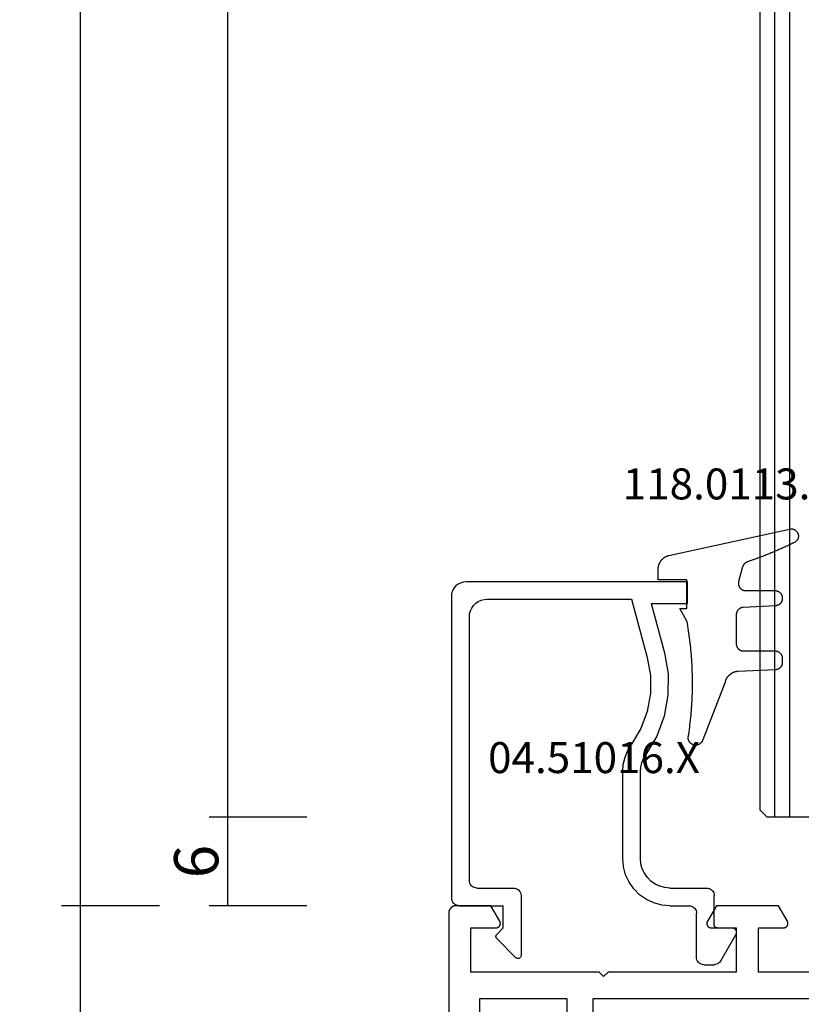
# Model space of a CAD drawing. Units: millimetres. Extents: x 0 to 2927, y -3233 to -50.
# Drawn here: x 2757 to 2810, y -2552 to -2485 of the extents above; entities that cross this region are included whole.
import ezdxf
from ezdxf.enums import TextEntityAlignment as Align

# ---------------------------------------------------------------- set-up
doc = ezdxf.new("R2010")
doc.units = ezdxf.units.MM
doc.header["$PDMODE"] = 3
doc.header["$PDSIZE"] = -0.5
for name, color, linetype in [('CrossSectionsDim', 3, 'Continuous'), ('CrossSectionsGlass', 4, 'Continuous'), ('CrossSectionsGums', 1, 'Continuous'), ('CrossSectionsProfils', 7, 'Continuous'), ('CrossSectionsTexts', 3, 'Continuous')]:
    doc.layers.add(name, color=color, linetype=linetype)
doc.styles.add('CrossSection', font='simplex.shx', dxfattribs={"height": 3})
doc.styles.get("Standard").update_dxf_attribs({"font": 'complex.shx', "height": 60})
doc.dimstyles.new('CrossSection', dxfattribs={"dimtxt": 3, "dimasz": 3, "dimexe": 1.25, "dimexo": 0.625, "dimtad": 1, "dimdec": 1, "dimtxsty": 'CrossSection', "dimblk": 'NONE', "dimcen": 2.5, "dimclrd": 256, "dimclre": 256, "dimadec": 0, "dimazin": 2, "dimtfac": 1, "dimtdec": 4, "dimtofl": 0, "dimtmove": 0, "dimatfit": 3, "dimfxl": 1, "dimtolj": 1, "dimtzin": 0, "dimarcsym": 0})

# ---------------------------------------------------------------- blocks, each defined once
blk = doc.blocks.new('42_mm_2', base_point=(1878.5, 0))
at = {"layer": 'CrossSectionsGlass'}
for p, q in [((0, -36.5), (0, -41.5)), ((1899.9, -40), (0, -40)), ((1899.9, -41), (0, -41)), ((0.5, -42), (0, -41.5)), ((1899.4, -42), (0.5, -42))]:
    blk.add_line(p, q, dxfattribs=at)
blk = doc.blocks.new('08_24092_X', base_point=(0, 0))
at = {"layer": 'CrossSectionsProfils', "flags": 128}
for points in [[(62.2, 40.7), (62.2, 53.2), (65.2, 53.2), (65.2, 51.5), (65.2, 51.487), (65.201, 51.474), (65.203, 51.461), (65.205, 51.448), (65.207, 51.435), (65.21, 51.422), (65.214, 51.41), (65.218, 51.397), (65.223, 51.385), (65.228, 51.373), (65.234, 51.361), (65.24, 51.35), (65.247, 51.339), (65.254, 51.328), (65.262, 51.317), (65.27, 51.307), (65.279, 51.297), (65.288, 51.288), (65.297, 51.279), (65.307, 51.27), (65.317, 51.262), (65.328, 51.254), (65.339, 51.247), (65.35, 51.24), (65.361, 51.234), (65.373, 51.228), (65.385, 51.223), (65.397, 51.218), (65.41, 51.214), (65.422, 51.21), (65.435, 51.207), (65.448, 51.205), (65.461, 51.203), (65.474, 51.201), (65.487, 51.2), (65.5, 51.2), (65.513, 51.2), (65.526, 51.201), (65.539, 51.203), (65.552, 51.205), (65.565, 51.207), (65.578, 51.21), (65.59, 51.214), (65.603, 51.218), (65.615, 51.223), (65.627, 51.228), (65.639, 51.234), (65.65, 51.24), (65.65, 51.24), (66.7, 51.846), (66.7, 56.054), (65.65, 56.66), (65.639, 56.666), (65.627, 56.672), (65.615, 56.677), (65.603, 56.682), (65.59, 56.686), (65.578, 56.69), (65.565, 56.693), (65.552, 56.695), (65.539, 56.697), (65.526, 56.699), (65.513, 56.7), (65.5, 56.7), (65.487, 56.7), (65.474, 56.699), (65.461, 56.697), (65.448, 56.695), (65.435, 56.693), (65.422, 56.69), (65.41, 56.686), (65.397, 56.682), (65.385, 56.677), (65.373, 56.672), (65.361, 56.666), (65.35, 56.66), (65.339, 56.653), (65.328, 56.646), (65.317, 56.638), (65.307, 56.63), (65.297, 56.621), (65.288, 56.612), (65.279, 56.603), (65.27, 56.593), (65.262, 56.583), (65.254, 56.572), (65.247, 56.561), (65.24, 56.55), (65.234, 56.539), (65.228, 56.527), (65.223, 56.515), (65.218, 56.503), (65.214, 56.49), (65.21, 56.478), (65.207, 56.465), (65.205, 56.452), (65.203, 56.439), (65.201, 56.426), (65.2, 56.413), (65.2, 56.4), (65.2, 56.4), (65.2, 54.7), (62.2, 54.7), (62.2, 63.4), (61.9, 63.7), (62.2, 64), (62.2, 72.7), (65.2, 72.7), (65.2, 71), (65.2, 70.987), (65.201, 70.974), (65.203, 70.961), (65.205, 70.948), (65.207, 70.935), (65.21, 70.922), (65.214, 70.91), (65.218, 70.897), (65.223, 70.885), (65.228, 70.873), (65.234, 70.861), (65.24, 70.85), (65.247, 70.839), (65.254, 70.828), (65.262, 70.817), (65.27, 70.807), (65.279, 70.797), (65.288, 70.788), (65.297, 70.779), (65.307, 70.77), (65.317, 70.762), (65.328, 70.754), (65.339, 70.747), (65.35, 70.74), (65.361, 70.734), (65.373, 70.728), (65.385, 70.723), (65.397, 70.718), (65.41, 70.714), (65.422, 70.71), (65.435, 70.707), (65.448, 70.705), (65.461, 70.703), (65.474, 70.701), (65.487, 70.7), (65.5, 70.7), (65.513, 70.7), (65.526, 70.701), (65.539, 70.703), (65.552, 70.705), (65.565, 70.707), (65.578, 70.71), (65.59, 70.714), (65.603, 70.718), (65.615, 70.723), (65.627, 70.728), (65.639, 70.734), (65.65, 70.74), (65.65, 70.74), (66.7, 71.346), (66.7, 73.7), (66.7, 73.716), (66.699, 73.733), (66.698, 73.749), (66.696, 73.765), (66.693, 73.781), (66.69, 73.798), (66.687, 73.814), (66.683, 73.829), (66.678, 73.845), (66.673, 73.861), (66.668, 73.876), (66.662, 73.891), (66.655, 73.906), (66.648, 73.921), (66.641, 73.936), (66.633, 73.95), (66.625, 73.964), (66.616, 73.978), (66.606, 73.991), (66.597, 74.004), (66.587, 74.017), (66.576, 74.03), (66.565, 74.042), (66.554, 74.054), (66.542, 74.065), (66.53, 74.076), (66.517, 74.087), (66.504, 74.097), (66.491, 74.106), (66.478, 74.116), (66.464, 74.125), (66.45, 74.133), (66.436, 74.141), (66.421, 74.148), (66.406, 74.155), (66.391, 74.162), (66.376, 74.168), (66.361, 74.173), (66.345, 74.178), (66.329, 74.183), (66.314, 74.187), (66.298, 74.19), (66.281, 74.193), (66.265, 74.196), (66.249, 74.198), (66.233, 74.199), (66.216, 74.2), (66.2, 74.2), (66.2, 74.2), (26, 74.2)], [(26.7, 42.5), (20.3, 42.5), (20.3, 64.4), (26.8, 64.4), (26.8, 72.1), (60.4, 72.1), (60.4, 66.2), (58.4, 66.2), (58.4, 64.4), (60.4, 64.4), (60.4, 42.5), (54, 42.5), (54, 40), (26.7, 40), (26.7, 42.5)]]:
    blk.add_lwpolyline(points, dxfattribs=at)
blk = doc.blocks.new('04_51016_X_TEXT_4', base_point=(-57, -2546.8))
at = {"layer": 'CrossSectionsTexts'}
blk.add_text('04.51016.X', height=2.1, dxfattribs=at).set_placement((-64.35, -2536.3), align=Align.CENTER)
blk = doc.blocks.new('04_51016_X', base_point=(1946.166, 1335.181))
at = {"layer": 'CrossSectionsProfils'}
for p, q in [((1923.166, 1352.047), (1923.024, 1351.947)), ((1923.324, 1352.121), (1923.166, 1352.047)), ((1923.493, 1352.166), (1923.324, 1352.121)), ((1923.666, 1352.181), (1923.493, 1352.166)), ((1944.166, 1352.181), (1923.666, 1352.181)), ((1944.253, 1352.173), (1944.166, 1352.181)), ((1944.337, 1352.151), (1944.253, 1352.173)), ((1944.416, 1352.114), (1944.337, 1352.151)), ((1944.488, 1352.064), (1944.416, 1352.114)), ((1944.549, 1352.002), (1944.488, 1352.064)), ((1922.727, 1351.523), (1922.682, 1351.355)), ((1922.8, 1351.681), (1922.727, 1351.523)), ((1922.9, 1351.824), (1922.8, 1351.681)), ((1923.024, 1351.947), (1922.9, 1351.824)), ((1944.599, 1351.931), (1944.549, 1352.002)), ((1944.636, 1351.852), (1944.599, 1351.931)), ((1944.659, 1351.768), (1944.636, 1351.852)), ((1944.666, 1351.681), (1944.659, 1351.768)), ((1944.666, 1351.681), (1944.666, 1348.681)), ((1922.682, 1351.355), (1922.666, 1351.181)), ((1922.666, 1351.181), (1922.666, 1336.181)), ((1924.295, 1350.7), (1924.147, 1350.552)), ((1924.466, 1350.82), (1924.295, 1350.7)), ((1924.656, 1350.909), (1924.466, 1350.82)), ((1924.858, 1350.963), (1924.656, 1350.909)), ((1925.066, 1350.981), (1924.858, 1350.963)), ((1942.966, 1350.981), (1925.066, 1350.981)), ((1943.053, 1350.973), (1942.966, 1350.981)), ((1943.137, 1350.951), (1943.053, 1350.973)), ((1943.216, 1350.914), (1943.137, 1350.951)), ((1943.288, 1350.864), (1943.216, 1350.914)), ((1943.349, 1350.802), (1943.288, 1350.864)), ((1943.399, 1350.731), (1943.349, 1350.802)), ((1943.436, 1350.652), (1943.399, 1350.731)), ((1923.939, 1350.191), (1923.885, 1349.989)), ((1924.027, 1350.381), (1923.939, 1350.191)), ((1924.147, 1350.552), (1924.027, 1350.381)), ((1943.459, 1350.568), (1943.436, 1350.652)), ((1943.466, 1350.481), (1943.459, 1350.568)), ((1943.466, 1350.481), (1943.466, 1347.981)), ((1923.885, 1349.989), (1923.866, 1349.781)), ((1923.866, 1349.781), (1923.866, 1339.981)), ((1946.166, 1348.681), (1946.608, 1349.122)), ((1946.635, 1349.145), (1946.608, 1349.122)), ((1946.665, 1349.162), (1946.635, 1349.145)), ((1946.698, 1349.174), (1946.665, 1349.162)), ((1946.732, 1349.18), (1946.698, 1349.174)), ((1946.767, 1349.18), (1946.732, 1349.18)), ((1946.801, 1349.174), (1946.767, 1349.18)), ((1946.834, 1349.162), (1946.801, 1349.174)), ((1946.864, 1349.145), (1946.834, 1349.162)), ((1946.891, 1349.122), (1946.864, 1349.145)), ((1946.891, 1349.122), (1948.191, 1347.822)), ((1946.166, 1348.681), (1944.666, 1348.681)), ((1943.466, 1347.981), (1943.474, 1347.894)), ((1943.474, 1347.894), (1943.497, 1347.81)), ((1943.497, 1347.81), (1943.533, 1347.731)), ((1943.533, 1347.731), (1943.583, 1347.66)), ((1943.583, 1347.66), (1943.645, 1347.598)), ((1943.645, 1347.598), (1943.716, 1347.548)), ((1943.716, 1347.548), (1943.795, 1347.511)), ((1943.795, 1347.511), (1943.88, 1347.489)), ((1943.88, 1347.489), (1943.966, 1347.481)), ((1943.966, 1347.481), (1948.049, 1347.481)), ((1948.049, 1347.481), (1948.085, 1347.484)), ((1948.085, 1347.484), (1948.12, 1347.494)), ((1948.12, 1347.494), (1948.153, 1347.51)), ((1948.153, 1347.51), (1948.182, 1347.531)), ((1948.182, 1347.531), (1948.207, 1347.558)), ((1948.214, 1347.795), (1948.191, 1347.822)), ((1948.207, 1347.558), (1948.226, 1347.588)), ((1948.232, 1347.763), (1948.214, 1347.795)), ((1948.226, 1347.588), (1948.24, 1347.622)), ((1948.244, 1347.729), (1948.232, 1347.763)), ((1948.24, 1347.622), (1948.248, 1347.657)), ((1948.249, 1347.693), (1948.244, 1347.729)), ((1948.248, 1347.657), (1948.249, 1347.693)), ((1934.133, 1340.241), (1933.708, 1339.985)), ((1934.592, 1340.428), (1934.133, 1340.241)), ((1935.074, 1340.543), (1934.592, 1340.428)), ((1935.568, 1340.581), (1935.074, 1340.543)), ((1941.466, 1340.581), (1935.568, 1340.581)), ((1942.022, 1340.532), (1941.466, 1340.581)), ((1942.561, 1340.388), (1942.022, 1340.532)), ((1943.066, 1340.152), (1942.561, 1340.388)), ((1943.523, 1339.832), (1943.066, 1340.152)), ((1923.866, 1339.981), (1927.828, 1338.92)), ((1931.49, 1338.93), (1932.646, 1339.359)), ((1932.646, 1339.359), (1933.708, 1339.985)), ((1935.26, 1339.357), (1934.958, 1339.286)), ((1935.568, 1339.381), (1935.26, 1339.357)), ((1941.466, 1339.381), (1935.568, 1339.381)), ((1941.814, 1339.351), (1941.466, 1339.381)), ((1942.151, 1339.26), (1941.814, 1339.351)), ((1943.918, 1339.438), (1943.523, 1339.832)), ((1944.238, 1338.981), (1943.918, 1339.438)), ((1927.828, 1338.92), (1929.043, 1338.707)), ((1929.043, 1338.707), (1930.276, 1338.71)), ((1930.276, 1338.71), (1931.49, 1338.93)), ((1933.161, 1338.276), (1934.406, 1339.009)), ((1934.671, 1339.169), (1934.406, 1339.009)), ((1934.958, 1339.286), (1934.671, 1339.169)), ((1942.466, 1339.113), (1942.151, 1339.26)), ((1942.752, 1338.913), (1942.466, 1339.113)), ((1942.999, 1338.667), (1942.752, 1338.913)), ((1943.199, 1338.381), (1942.999, 1338.667)), ((1944.473, 1338.476), (1944.238, 1338.981)), ((1924.166, 1338.658), (1927.517, 1337.76)), ((1924.166, 1338.658), (1924.166, 1336.181)), ((1931.807, 1337.773), (1933.161, 1338.276)), ((1943.346, 1338.065), (1943.199, 1338.381)), ((1943.436, 1337.728), (1943.346, 1338.065)), ((1944.618, 1337.937), (1944.473, 1338.476)), ((1927.517, 1337.76), (1928.94, 1337.511)), ((1928.94, 1337.511), (1930.385, 1337.515)), ((1930.385, 1337.515), (1931.807, 1337.773)), ((1943.466, 1337.381), (1943.436, 1337.728)), ((1943.466, 1337.381), (1943.466, 1334.881)), ((1944.666, 1337.381), (1944.618, 1337.937)), ((1944.666, 1337.381), (1944.666, 1336.081)), ((1924.166, 1336.181), (1922.666, 1336.181)), ((1944.666, 1336.081), (1944.674, 1335.994)), ((1944.674, 1335.994), (1944.697, 1335.91)), ((1944.697, 1335.91), (1944.733, 1335.831)), ((1944.733, 1335.831), (1944.783, 1335.76)), ((1944.783, 1335.76), (1944.845, 1335.698)), ((1944.845, 1335.698), (1944.916, 1335.648)), ((1944.916, 1335.648), (1944.995, 1335.611)), ((1944.995, 1335.611), (1945.08, 1335.589)), ((1945.08, 1335.589), (1945.166, 1335.581)), ((1948.166, 1335.581), (1945.166, 1335.581)), ((1948.253, 1335.573), (1948.166, 1335.581)), ((1948.337, 1335.551), (1948.253, 1335.573)), ((1948.416, 1335.514), (1948.337, 1335.551)), ((1948.488, 1335.464), (1948.416, 1335.514)), ((1948.549, 1335.402), (1948.488, 1335.464)), ((1948.599, 1335.331), (1948.549, 1335.402)), ((1948.636, 1335.252), (1948.599, 1335.331)), ((1943.466, 1334.881), (1943.474, 1334.794)), ((1943.474, 1334.794), (1943.497, 1334.71)), ((1943.497, 1334.71), (1943.533, 1334.631)), ((1948.659, 1335.168), (1948.636, 1335.252)), ((1948.666, 1335.081), (1948.659, 1335.168)), ((1948.666, 1335.081), (1948.666, 1334.393)), ((1943.533, 1334.631), (1943.583, 1334.56)), ((1943.583, 1334.56), (1943.645, 1334.498)), ((1943.645, 1334.498), (1943.716, 1334.448)), ((1943.716, 1334.448), (1943.795, 1334.411)), ((1943.795, 1334.411), (1943.88, 1334.389)), ((1943.88, 1334.389), (1943.966, 1334.381)), ((1945.966, 1334.381), (1943.966, 1334.381)), ((1946.001, 1334.378), (1945.966, 1334.381)), ((1946.035, 1334.369), (1946.001, 1334.378)), ((1946.066, 1334.354), (1946.035, 1334.369)), ((1946.095, 1334.334), (1946.066, 1334.354)), ((1946.12, 1334.31), (1946.095, 1334.334)), ((1946.14, 1334.281), (1946.12, 1334.31)), ((1946.154, 1334.249), (1946.14, 1334.281)), ((1946.163, 1334.216), (1946.154, 1334.249)), ((1946.166, 1334.181), (1946.163, 1334.216)), ((1946.166, 1334.181), (1946.166, 1333.181)), ((1948.416, 1333.96), (1948.488, 1334.01)), ((1948.488, 1334.01), (1948.549, 1334.072)), ((1948.549, 1334.072), (1948.599, 1334.143)), ((1948.599, 1334.143), (1948.636, 1334.222)), ((1948.636, 1334.222), (1948.659, 1334.307)), ((1948.659, 1334.307), (1948.666, 1334.393)), ((1946.616, 1332.921), (1948.416, 1333.96)), ((1946.166, 1333.181), (1946.171, 1333.129)), ((1946.171, 1333.129), (1946.185, 1333.078)), ((1946.185, 1333.078), (1946.207, 1333.031)), ((1946.207, 1333.031), (1946.237, 1332.988)), ((1946.237, 1332.988), (1946.274, 1332.951)), ((1946.274, 1332.951), (1946.316, 1332.921)), ((1946.316, 1332.921), (1946.364, 1332.899)), ((1946.364, 1332.899), (1946.414, 1332.886)), ((1946.414, 1332.886), (1946.466, 1332.881)), ((1946.466, 1332.881), (1946.519, 1332.886)), ((1946.519, 1332.886), (1946.569, 1332.899)), ((1946.569, 1332.899), (1946.616, 1332.921))]:
    blk.add_line(p, q, dxfattribs=at)
blk = doc.blocks.new('118_0113_6_TEXT_4', base_point=(-58, -2523.3))
at = {"layer": 'CrossSectionsTexts'}
blk.add_text('118.0113.6', height=2.1, dxfattribs=at).set_placement((-55.244, -2517.732), align=Align.CENTER)
blk = doc.blocks.new('118_0113_6', base_point=(1461.999, 1136.215))
at = {"layer": 'CrossSectionsGums', "color": 252, "true_color": 0x848484, "flags": 128}
blk.add_lwpolyline([(1461.38, 1132.285), (1461.38, 1130.288), (1461.38, 1130.272), (1461.379, 1130.256), (1461.378, 1130.24), (1461.376, 1130.224), (1461.374, 1130.208), (1461.371, 1130.192), (1461.367, 1130.177), (1461.364, 1130.161), (1461.359, 1130.146), (1461.354, 1130.131), (1461.349, 1130.116), (1461.343, 1130.101), (1461.337, 1130.086), (1461.33, 1130.072), (1461.323, 1130.058), (1461.315, 1130.044), (1461.307, 1130.03), (1461.298, 1130.017), (1461.289, 1130.004), (1461.279, 1129.991), (1461.269, 1129.978), (1461.259, 1129.966), (1461.248, 1129.954), (1461.237, 1129.943), (1461.226, 1129.932), (1461.214, 1129.921), (1461.202, 1129.911), (1461.189, 1129.901), (1461.177, 1129.891), (1461.163, 1129.882), (1461.15, 1129.874), (1461.136, 1129.865), (1461.122, 1129.858), (1461.108, 1129.85), (1461.094, 1129.844), (1461.079, 1129.837), (1461.064, 1129.831), (1461.049, 1129.826), (1461.034, 1129.821), (1461.019, 1129.817), (1461.003, 1129.813), (1460.988, 1129.809), (1460.972, 1129.807), (1460.956, 1129.804), (1460.94, 1129.802), (1460.925, 1129.801), (1460.909, 1129.8), (1460.893, 1129.8), (1460.893, 1129.8), (1460.836, 1129.8), (1460.821, 1129.8), (1460.805, 1129.801), (1460.79, 1129.802), (1460.775, 1129.804), (1460.76, 1129.806), (1460.744, 1129.809), (1460.729, 1129.812), (1460.714, 1129.816), (1460.699, 1129.82), (1460.685, 1129.824), (1460.67, 1129.829), (1460.656, 1129.835), (1460.641, 1129.841), (1460.627, 1129.847), (1460.614, 1129.854), (1460.6, 1129.861), (1460.587, 1129.869), (1460.573, 1129.877), (1460.561, 1129.886), (1460.548, 1129.894), (1460.536, 1129.904), (1460.524, 1129.913), (1460.512, 1129.924), (1460.501, 1129.934), (1460.49, 1129.945), (1460.479, 1129.956), (1460.469, 1129.967), (1460.459, 1129.979), (1460.449, 1129.991), (1460.44, 1130.004), (1460.431, 1130.016), (1460.423, 1130.029), (1460.415, 1130.042), (1460.407, 1130.056), (1460.4, 1130.07), (1460.394, 1130.083), (1460.387, 1130.098), (1460.382, 1130.112), (1460.376, 1130.126), (1460.371, 1130.141), (1460.367, 1130.156), (1460.363, 1130.171), (1460.36, 1130.186), (1460.357, 1130.201), (1460.354, 1130.216), (1460.352, 1130.231), (1460.351, 1130.247), (1460.349, 1130.262), (1460.349, 1130.262), (1460.234, 1132.458), (1460.233, 1132.473), (1460.232, 1132.489), (1460.23, 1132.504), (1460.227, 1132.519), (1460.224, 1132.534), (1460.221, 1132.549), (1460.217, 1132.564), (1460.212, 1132.579), (1460.208, 1132.594), (1460.202, 1132.608), (1460.196, 1132.623), (1460.19, 1132.637), (1460.184, 1132.651), (1460.176, 1132.664), (1460.169, 1132.678), (1460.161, 1132.691), (1460.153, 1132.704), (1460.144, 1132.717), (1460.135, 1132.729), (1460.125, 1132.741), (1460.115, 1132.753), (1460.105, 1132.764), (1460.094, 1132.775), (1460.083, 1132.786), (1460.072, 1132.797), (1460.06, 1132.807), (1460.048, 1132.816), (1460.036, 1132.826), (1460.023, 1132.835), (1460.01, 1132.843), (1459.997, 1132.851), (1459.984, 1132.859), (1459.97, 1132.866), (1459.956, 1132.873), (1459.942, 1132.879), (1459.928, 1132.885), (1459.914, 1132.891), (1459.899, 1132.896), (1459.884, 1132.9), (1459.87, 1132.905), (1459.855, 1132.908), (1459.84, 1132.911), (1459.824, 1132.914), (1459.809, 1132.916), (1459.794, 1132.918), (1459.778, 1132.919), (1459.763, 1132.92), (1459.748, 1132.92), (1459.748, 1132.92), (1457.773, 1132.92), (1457.757, 1132.92), (1457.741, 1132.919), (1457.725, 1132.918), (1457.709, 1132.916), (1457.693, 1132.914), (1457.678, 1132.911), (1457.662, 1132.907), (1457.646, 1132.903), (1457.631, 1132.899), (1457.616, 1132.894), (1457.601, 1132.889), (1457.586, 1132.883), (1457.571, 1132.877), (1457.557, 1132.87), (1457.543, 1132.863), (1457.529, 1132.855), (1457.515, 1132.847), (1457.502, 1132.838), (1457.489, 1132.829), (1457.476, 1132.819), (1457.463, 1132.809), (1457.451, 1132.799), (1457.439, 1132.788), (1457.428, 1132.777), (1457.417, 1132.766), (1457.406, 1132.754), (1457.396, 1132.742), (1457.386, 1132.729), (1457.376, 1132.717), (1457.367, 1132.703), (1457.359, 1132.69), (1457.35, 1132.676), (1457.343, 1132.662), (1457.335, 1132.648), (1457.329, 1132.634), (1457.322, 1132.619), (1457.316, 1132.604), (1457.311, 1132.589), (1457.306, 1132.574), (1457.302, 1132.559), (1457.298, 1132.543), (1457.295, 1132.528), (1457.292, 1132.512), (1457.289, 1132.496), (1457.288, 1132.48), (1457.286, 1132.464), (1457.285, 1132.449), (1457.285, 1132.433), (1457.285, 1132.433), (1457.285, 1130.288), (1457.285, 1130.272), (1457.284, 1130.256), (1457.283, 1130.24), (1457.281, 1130.224), (1457.279, 1130.208), (1457.276, 1130.192), (1457.272, 1130.177), (1457.269, 1130.161), (1457.264, 1130.146), (1457.259, 1130.131), (1457.254, 1130.116), (1457.248, 1130.101), (1457.242, 1130.086), (1457.235, 1130.072), (1457.228, 1130.058), (1457.22, 1130.044), (1457.212, 1130.03), (1457.203, 1130.017), (1457.194, 1130.004), (1457.184, 1129.991), (1457.174, 1129.978), (1457.164, 1129.966), (1457.153, 1129.954), (1457.142, 1129.943), (1457.131, 1129.932), (1457.119, 1129.921), (1457.107, 1129.911), (1457.094, 1129.901), (1457.082, 1129.891), (1457.068, 1129.882), (1457.055, 1129.874), (1457.041, 1129.865), (1457.027, 1129.858), (1457.013, 1129.85), (1456.999, 1129.844), (1456.984, 1129.837), (1456.969, 1129.831), (1456.954, 1129.826), (1456.939, 1129.821), (1456.924, 1129.817), (1456.908, 1129.813), (1456.893, 1129.809), (1456.877, 1129.807), (1456.861, 1129.804), (1456.845, 1129.802), (1456.83, 1129.801), (1456.814, 1129.8), (1456.798, 1129.8), (1456.798, 1129.8), (1456.495, 1129.8), (1456.48, 1129.8), (1456.465, 1129.801), (1456.45, 1129.802), (1456.435, 1129.804), (1456.42, 1129.806), (1456.404, 1129.809), (1456.39, 1129.812), (1456.375, 1129.815), (1456.36, 1129.819), (1456.345, 1129.824), (1456.331, 1129.829), (1456.317, 1129.834), (1456.303, 1129.84), (1456.289, 1129.846), (1456.275, 1129.853), (1456.262, 1129.86), (1456.248, 1129.867), (1456.235, 1129.875), (1456.223, 1129.884), (1456.21, 1129.892), (1456.198, 1129.901), (1456.186, 1129.911), (1456.174, 1129.921), (1456.163, 1129.931), (1456.152, 1129.942), (1456.141, 1129.953), (1456.131, 1129.964), (1456.121, 1129.975), (1456.111, 1129.987), (1456.102, 1129.999), (1456.093, 1130.012), (1456.085, 1130.024), (1456.077, 1130.037), (1456.069, 1130.051), (1456.062, 1130.064), (1456.055, 1130.078), (1456.049, 1130.092), (1456.043, 1130.106), (1456.038, 1130.12), (1456.033, 1130.134), (1456.028, 1130.149), (1456.024, 1130.163), (1456.02, 1130.178), (1456.017, 1130.193), (1456.014, 1130.208), (1456.012, 1130.223), (1456.01, 1130.238), (1456.009, 1130.254), (1456.009, 1130.254), (1455.896, 1132.805), (1455.894, 1132.831), (1455.891, 1132.856), (1455.888, 1132.88), (1455.884, 1132.905), (1455.879, 1132.93), (1455.874, 1132.955), (1455.868, 1132.979), (1455.861, 1133.003), (1455.854, 1133.028), (1455.846, 1133.051), (1455.838, 1133.075), (1455.829, 1133.099), (1455.819, 1133.122), (1455.809, 1133.145), (1455.798, 1133.168), (1455.787, 1133.19), (1455.775, 1133.212), (1455.762, 1133.234), (1455.749, 1133.256), (1455.735, 1133.277), (1455.721, 1133.298), (1455.706, 1133.318), (1455.691, 1133.338), (1455.675, 1133.358), (1455.659, 1133.377), (1455.642, 1133.396), (1455.625, 1133.414), (1455.607, 1133.432), (1455.589, 1133.449), (1455.571, 1133.466), (1455.552, 1133.483), (1455.532, 1133.499), (1455.512, 1133.514), (1455.492, 1133.529), (1455.472, 1133.544), (1455.451, 1133.557), (1455.429, 1133.571), (1455.408, 1133.584), (1455.386, 1133.596), (1455.363, 1133.607), (1455.341, 1133.618), (1455.318, 1133.629), (1455.295, 1133.639), (1455.271, 1133.648), (1455.248, 1133.657), (1455.224, 1133.665), (1455.2, 1133.672), (1455.175, 1133.679), (1455.175, 1133.679), (1451.26, 1135.193), (1451.247, 1135.197), (1451.235, 1135.201), (1451.222, 1135.205), (1451.21, 1135.21), (1451.197, 1135.215), (1451.185, 1135.22), (1451.173, 1135.226), (1451.161, 1135.232), (1451.15, 1135.238), (1451.138, 1135.245), (1451.127, 1135.252), (1451.116, 1135.259), (1451.105, 1135.266), (1451.094, 1135.274), (1451.083, 1135.282), (1451.073, 1135.291), (1451.063, 1135.299), (1451.053, 1135.308), (1451.044, 1135.318), (1451.034, 1135.327), (1451.025, 1135.337), (1451.016, 1135.347), (1451.008, 1135.357), (1451, 1135.367), (1450.992, 1135.378), (1450.984, 1135.389), (1450.977, 1135.4), (1450.97, 1135.411), (1450.963, 1135.423), (1450.956, 1135.434), (1450.95, 1135.446), (1450.945, 1135.458), (1450.939, 1135.47), (1450.934, 1135.483), (1450.929, 1135.495), (1450.925, 1135.507), (1450.921, 1135.52), (1450.917, 1135.533), (1450.914, 1135.546), (1450.91, 1135.559), (1450.908, 1135.572), (1450.905, 1135.585), (1450.903, 1135.598), (1450.902, 1135.611), (1450.901, 1135.624), (1450.9, 1135.638), (1450.899, 1135.651), (1450.899, 1135.664), (1450.899, 1135.664), (1450.899, 1135.688), (1450.899, 1135.705), (1450.9, 1135.723), (1450.902, 1135.74), (1450.904, 1135.758), (1450.907, 1135.775), (1450.91, 1135.792), (1450.914, 1135.809), (1450.919, 1135.826), (1450.924, 1135.843), (1450.93, 1135.86), (1450.937, 1135.876), (1450.944, 1135.892), (1450.951, 1135.908), (1450.959, 1135.923), (1450.968, 1135.938), (1450.977, 1135.953), (1450.987, 1135.968), (1450.998, 1135.982), (1451.008, 1135.996), (1451.02, 1136.009), (1451.031, 1136.022), (1451.044, 1136.035), (1451.056, 1136.047), (1451.07, 1136.058), (1451.083, 1136.07), (1451.097, 1136.08), (1451.111, 1136.09), (1451.126, 1136.1), (1451.141, 1136.109), (1451.156, 1136.118), (1451.172, 1136.126), (1451.188, 1136.133), (1451.204, 1136.14), (1451.22, 1136.146), (1451.237, 1136.152), (1451.254, 1136.157), (1451.271, 1136.161), (1451.288, 1136.165), (1451.305, 1136.169), (1451.322, 1136.171), (1451.34, 1136.173), (1451.357, 1136.175), (1451.375, 1136.175), (1451.392, 1136.175), (1451.41, 1136.175), (1451.427, 1136.174), (1451.445, 1136.172), (1451.462, 1136.17), (1451.462, 1136.17), (1451.624, 1136.145), (1451.787, 1136.121), (1451.949, 1136.098), (1452.112, 1136.077), (1452.275, 1136.056), (1452.438, 1136.037), (1452.601, 1136.019), (1452.765, 1136.002), (1452.928, 1135.986), (1453.092, 1135.972), (1453.255, 1135.958), (1453.419, 1135.946), (1453.583, 1135.935), (1453.747, 1135.925), (1453.91, 1135.916), (1454.074, 1135.908), (1454.238, 1135.901), (1454.403, 1135.896), (1454.567, 1135.891), (1454.731, 1135.888), (1454.895, 1135.886), (1455.059, 1135.885), (1455.223, 1135.885), (1455.388, 1135.887), (1455.552, 1135.889), (1455.716, 1135.893), (1455.88, 1135.898), (1456.044, 1135.904), (1456.208, 1135.911), (1456.372, 1135.919), (1456.536, 1135.929), (1456.7, 1135.939), (1456.863, 1135.951), (1457.027, 1135.964), (1457.191, 1135.978), (1457.354, 1135.993), (1457.518, 1136.009), (1457.681, 1136.027), (1457.844, 1136.045), (1458.007, 1136.065), (1458.17, 1136.086), (1458.332, 1136.108), (1458.495, 1136.131), (1458.657, 1136.155), (1458.82, 1136.181), (1458.982, 1136.207), (1459.143, 1136.235), (1459.305, 1136.264), (1459.305, 1136.264), (1460.161, 1136.753), (1460.161, 1136.265), (1462.111, 1136.265), (1462.111, 1138.215), (1462.822, 1138.215), (1462.849, 1138.215), (1462.876, 1138.214), (1462.902, 1138.212), (1462.929, 1138.209), (1462.955, 1138.206), (1462.982, 1138.202), (1463.008, 1138.197), (1463.034, 1138.192), (1463.06, 1138.186), (1463.086, 1138.179), (1463.111, 1138.171), (1463.137, 1138.163), (1463.162, 1138.154), (1463.187, 1138.144), (1463.211, 1138.134), (1463.236, 1138.123), (1463.26, 1138.112), (1463.283, 1138.099), (1463.307, 1138.086), (1463.33, 1138.073), (1463.352, 1138.059), (1463.375, 1138.044), (1463.396, 1138.028), (1463.418, 1138.012), (1463.439, 1137.996), (1463.459, 1137.979), (1463.479, 1137.961), (1463.498, 1137.943), (1463.517, 1137.924), (1463.536, 1137.905), (1463.554, 1137.885), (1463.571, 1137.865), (1463.588, 1137.844), (1463.604, 1137.823), (1463.62, 1137.801), (1463.635, 1137.779), (1463.649, 1137.757), (1463.663, 1137.734), (1463.676, 1137.711), (1463.689, 1137.687), (1463.701, 1137.663), (1463.712, 1137.639), (1463.723, 1137.615), (1463.733, 1137.59), (1463.742, 1137.565), (1463.75, 1137.54), (1463.758, 1137.514), (1463.765, 1137.488), (1463.765, 1137.488), (1465.551, 1129.315), (1465.558, 1129.286), (1465.562, 1129.257), (1465.566, 1129.227), (1465.567, 1129.197), (1465.566, 1129.167), (1465.564, 1129.137), (1465.56, 1129.108), (1465.554, 1129.078), (1465.546, 1129.049), (1465.536, 1129.021), (1465.525, 1128.993), (1465.512, 1128.966), (1465.497, 1128.94), (1465.481, 1128.915), (1465.464, 1128.891), (1465.445, 1128.868), (1465.424, 1128.846), (1465.402, 1128.826), (1465.379, 1128.807), (1465.355, 1128.789), (1465.33, 1128.773), (1465.304, 1128.758), (1465.277, 1128.745), (1465.249, 1128.734), (1465.221, 1128.724), (1465.192, 1128.717), (1465.163, 1128.711), (1465.133, 1128.707), (1465.103, 1128.704), (1465.073, 1128.704), (1465.043, 1128.705), (1465.014, 1128.708), (1464.984, 1128.713), (1464.955, 1128.72), (1464.926, 1128.728), (1464.898, 1128.738), (1464.871, 1128.75), (1464.844, 1128.764), (1464.818, 1128.779), (1464.794, 1128.796), (1464.77, 1128.814), (1464.747, 1128.834), (1464.726, 1128.855), (1464.706, 1128.877), (1464.688, 1128.901), (1464.671, 1128.925), (1464.655, 1128.951), (1464.641, 1128.977), (1464.641, 1128.977), (1464.61, 1129.042), (1464.578, 1129.107), (1464.547, 1129.172), (1464.516, 1129.237), (1464.486, 1129.302), (1464.455, 1129.367), (1464.425, 1129.433), (1464.394, 1129.498), (1464.364, 1129.563), (1464.334, 1129.629), (1464.304, 1129.695), (1464.275, 1129.76), (1464.245, 1129.826), (1464.216, 1129.892), (1464.187, 1129.958), (1464.158, 1130.024), (1464.13, 1130.09), (1464.101, 1130.156), (1464.073, 1130.222), (1464.045, 1130.288), (1464.017, 1130.355), (1463.989, 1130.421), (1463.961, 1130.488), (1463.934, 1130.554), (1463.906, 1130.621), (1463.879, 1130.688), (1463.852, 1130.754), (1463.825, 1130.821), (1463.799, 1130.888), (1463.772, 1130.955), (1463.746, 1131.022), (1463.72, 1131.089), (1463.694, 1131.157), (1463.669, 1131.224), (1463.643, 1131.291), (1463.618, 1131.359), (1463.592, 1131.426), (1463.567, 1131.494), (1463.543, 1131.561), (1463.518, 1131.629), (1463.494, 1131.697), (1463.469, 1131.764), (1463.445, 1131.832), (1463.421, 1131.9), (1463.398, 1131.968), (1463.374, 1132.036), (1463.351, 1132.104), (1463.327, 1132.173), (1463.327, 1132.173), (1463.324, 1132.182), (1463.32, 1132.191), (1463.316, 1132.2), (1463.312, 1132.209), (1463.308, 1132.218), (1463.303, 1132.227), (1463.298, 1132.236), (1463.294, 1132.245), (1463.289, 1132.253), (1463.283, 1132.262), (1463.278, 1132.27), (1463.273, 1132.278), (1463.267, 1132.287), (1463.261, 1132.295), (1463.255, 1132.303), (1463.249, 1132.311), (1463.243, 1132.318), (1463.237, 1132.326), (1463.23, 1132.333), (1463.224, 1132.341), (1463.217, 1132.348), (1463.21, 1132.355), (1463.203, 1132.362), (1463.196, 1132.369), (1463.188, 1132.376), (1463.181, 1132.382), (1463.173, 1132.389), (1463.166, 1132.395), (1463.158, 1132.401), (1463.15, 1132.407), (1463.142, 1132.413), (1463.134, 1132.419), (1463.126, 1132.425), (1463.117, 1132.43), (1463.109, 1132.435), (1463.1, 1132.44), (1463.092, 1132.445), (1463.083, 1132.45), (1463.074, 1132.455), (1463.065, 1132.459), (1463.056, 1132.463), (1463.047, 1132.467), (1463.038, 1132.471), (1463.029, 1132.475), (1463.02, 1132.479), (1463.01, 1132.482), (1463.001, 1132.485), (1462.991, 1132.488), (1462.991, 1132.488), (1461.994, 1132.756), (1461.976, 1132.76), (1461.958, 1132.764), (1461.939, 1132.767), (1461.921, 1132.769), (1461.902, 1132.771), (1461.884, 1132.772), (1461.865, 1132.772), (1461.846, 1132.772), (1461.828, 1132.771), (1461.809, 1132.769), (1461.791, 1132.766), (1461.773, 1132.763), (1461.754, 1132.759), (1461.736, 1132.754), (1461.719, 1132.749), (1461.701, 1132.743), (1461.684, 1132.736), (1461.666, 1132.729), (1461.65, 1132.721), (1461.633, 1132.712), (1461.617, 1132.703), (1461.601, 1132.693), (1461.586, 1132.683), (1461.571, 1132.672), (1461.556, 1132.66), (1461.542, 1132.648), (1461.529, 1132.635), (1461.516, 1132.622), (1461.503, 1132.608), (1461.491, 1132.594), (1461.479, 1132.579), (1461.468, 1132.564), (1461.458, 1132.549), (1461.448, 1132.533), (1461.439, 1132.517), (1461.43, 1132.5), (1461.423, 1132.484), (1461.415, 1132.466), (1461.409, 1132.449), (1461.403, 1132.431), (1461.397, 1132.413), (1461.393, 1132.395), (1461.389, 1132.377), (1461.386, 1132.359), (1461.383, 1132.34), (1461.382, 1132.322), (1461.381, 1132.303), (1461.38, 1132.285), (1461.38, 1132.285)], dxfattribs=at)
blk = doc.blocks.new('*D212')
at = {"layer": 'CrossSectionsDim', "lineweight": -2}
for p, q in [((-83.825, -639.4), (-90.45, -639.4)), ((-89.2, -639.4), (-89.2, -2539.3)), ((-83.825, -2539.3), (-90.45, -2539.3))]:
    blk.add_line(p, q, dxfattribs=at)
at = {"layer": 'Defpoints', "color": 0}
for p in [(-83.2, -639.4), (-89.2, -2539.3), (-83.2, -2539.3)]:
    blk.add_point(p, dxfattribs=at)
at = {"layer": 'CrossSectionsDim', "color": 0, "insert": (-91.325, -1589.35), "char_height": 3, "attachment_point": 5, "rotation": 90, "style": 'CrossSection'}
blk.add_mtext('\\A1;1900', dxfattribs=at)
blk = doc.blocks.new('_NONE')
blk = doc.blocks.new('*D213')
at = {"layer": 'CrossSectionsDim', "lineweight": -2}
for p, q in [((-93.825, -633.4), (-100.45, -633.4)), ((-99.2, -633.4), (-99.2, -2545.3)), ((-93.825, -2545.3), (-100.45, -2545.3))]:
    blk.add_line(p, q, dxfattribs=at)
at = {"layer": 'Defpoints', "color": 0}
for p in [(-93.2, -633.4), (-99.2, -2545.3), (-93.2, -2545.3)]:
    blk.add_point(p, dxfattribs=at)
at = {"layer": 'CrossSectionsDim', "color": 0, "insert": (-101.325, -1589.35), "char_height": 3, "attachment_point": 5, "rotation": 90, "style": 'CrossSection'}
blk.add_mtext('\\A1;1912', dxfattribs=at)
blk = doc.blocks.new('*D223')
at = {"layer": 'CrossSectionsDim', "lineweight": -2}
for p, q in [((-83.825, -2539.3), (-90.45, -2539.3)), ((-89.2, -2539.3), (-89.2, -2545.3)), ((-83.825, -2545.3), (-90.45, -2545.3))]:
    blk.add_line(p, q, dxfattribs=at)
at = {"layer": 'Defpoints', "color": 0}
for p in [(-83.2, -2539.3), (-89.2, -2545.3), (-83.2, -2545.3)]:
    blk.add_point(p, dxfattribs=at)
at = {"layer": 'CrossSectionsDim', "color": 0, "insert": (-91.325, -2542.3), "char_height": 3, "attachment_point": 5, "rotation": 90, "style": 'CrossSection'}
blk.add_mtext('\\A1;6', dxfattribs=at)
blk = doc.blocks.new('*D224')
at = {"layer": 'CrossSectionsDim', "lineweight": -2}
for p, q in [((-93.825, -2545.3), (-100.45, -2545.3)), ((-99.2, -2545.3), (-99.2, -2612)), ((-93.825, -2612), (-100.45, -2612))]:
    blk.add_line(p, q, dxfattribs=at)
at = {"layer": 'Defpoints', "color": 0}
for p in [(-93.2, -2545.3), (-99.2, -2612), (-93.2, -2612)]:
    blk.add_point(p, dxfattribs=at)
at = {"layer": 'CrossSectionsDim', "color": 0, "insert": (-101.325, -2578.65), "char_height": 3, "attachment_point": 5, "rotation": 90, "style": 'CrossSection'}
blk.add_mtext('\\A1;67', dxfattribs=at)
blk = doc.blocks.new('*D132')
at = {"layer": 'CrossSectionsDim', "lineweight": -2}
for p, q in [((2775.974, -639.4), (2769.349, -639.4)), ((2770.599, -639.4), (2770.599, -2539.3)), ((2775.974, -2539.3), (2769.349, -2539.3))]:
    blk.add_line(p, q, dxfattribs=at)
at = {"layer": 'Defpoints', "color": 0}
for p in [(2776.599, -639.4), (2770.599, -2539.3), (2776.599, -2539.3)]:
    blk.add_point(p, dxfattribs=at)
at = {"layer": 'CrossSectionsDim', "color": 0, "insert": (2768.474, -1589.35), "char_height": 3, "attachment_point": 5, "rotation": 90, "style": 'CrossSection'}
blk.add_mtext('\\A1;1900', dxfattribs=at)
blk = doc.blocks.new('*D133')
at = {"layer": 'CrossSectionsDim', "lineweight": -2}
for p, q in [((2765.974, -633.4), (2759.349, -633.4)), ((2760.599, -633.4), (2760.599, -2545.3)), ((2765.974, -2545.3), (2759.349, -2545.3))]:
    blk.add_line(p, q, dxfattribs=at)
at = {"layer": 'Defpoints', "color": 0}
for p in [(2766.599, -633.4), (2760.599, -2545.3), (2766.599, -2545.3)]:
    blk.add_point(p, dxfattribs=at)
at = {"layer": 'CrossSectionsDim', "color": 0, "insert": (2758.474, -1589.35), "char_height": 3, "attachment_point": 5, "rotation": 90, "style": 'CrossSection'}
blk.add_mtext('\\A1;1912', dxfattribs=at)
blk = doc.blocks.new('*D143')
at = {"layer": 'CrossSectionsDim', "lineweight": -2}
for p, q in [((2775.974, -2539.3), (2769.349, -2539.3)), ((2770.599, -2539.3), (2770.599, -2545.3)), ((2775.974, -2545.3), (2769.349, -2545.3))]:
    blk.add_line(p, q, dxfattribs=at)
at = {"layer": 'Defpoints', "color": 0}
for p in [(2776.599, -2539.3), (2770.599, -2545.3), (2776.599, -2545.3)]:
    blk.add_point(p, dxfattribs=at)
at = {"layer": 'CrossSectionsDim', "color": 0, "insert": (2768.474, -2542.3), "char_height": 3, "attachment_point": 5, "rotation": 90, "style": 'CrossSection'}
blk.add_mtext('\\A1;6', dxfattribs=at)
blk = doc.blocks.new('*D144')
at = {"layer": 'CrossSectionsDim', "lineweight": -2}
for p, q in [((2765.974, -2545.3), (2759.349, -2545.3)), ((2760.599, -2545.3), (2760.599, -2612)), ((2765.974, -2612), (2759.349, -2612))]:
    blk.add_line(p, q, dxfattribs=at)
at = {"layer": 'Defpoints', "color": 0}
for p in [(2766.599, -2545.3), (2760.599, -2612), (2766.599, -2612)]:
    blk.add_point(p, dxfattribs=at)
at = {"layer": 'CrossSectionsDim', "color": 0, "insert": (2758.474, -2578.65), "char_height": 3, "attachment_point": 5, "rotation": 90, "style": 'CrossSection'}
blk.add_mtext('\\A1;67', dxfattribs=at)
blk = doc.blocks.new('CS_17VERT2', base_point=(0, -520))
at = {"layer": 'CrossSectionsGlass', "yscale": -1, "rotation": 90.00000000000001}
blk.add_blockref('42_mm_2', (-11.1, -660.8), dxfattribs=at)
at = {"layer": 'CrossSectionsGums', "rotation": 90.00000000000001}
blk.add_blockref('118_0113_6', (-58, -2523.3), dxfattribs=at)
at = {"layer": 'CrossSectionsProfils', "rotation": 90.00000000000001}
blk.add_blockref('08_24092_X', (0, -2612), dxfattribs=at)
at = {"layer": 'CrossSectionsProfils', "yscale": -1, "rotation": 270}
blk.add_blockref('04_51016_X', (-57, -2546.8), dxfattribs=at)
at = {"layer": 'CrossSectionsTexts'}
for name, p in [('118_0113_6_TEXT_4', (-58, -2523.3)), ('04_51016_X_TEXT_4', (-57, -2546.8))]:
    blk.add_blockref(name, p, dxfattribs=at)
at = {"layer": 'CrossSectionsDim'}
for base, p1, p2, text, picture, middle in [((-99.2, -2545.3), (-93.2, -633.4), (-93.2, -2545.3), '1912', '*D213', (-99.2, -1589.35)), ((-89.2, -2539.3), (-83.2, -639.4), (-83.2, -2539.3), '1900', '*D212', (-89.2, -1589.35)), ((-89.2, -2545.3), (-83.2, -2539.3), (-83.2, -2545.3), '6', '*D223', (-89.2, -2542.3)), ((-99.2, -2612), (-93.2, -2545.3), (-93.2, -2612), '67', '*D224', (-99.2, -2578.65))]:
    dim = blk.add_linear_dim(base=base, p1=p1, p2=p2, angle=90, text=text, dimstyle='CrossSection', override={"dimpost": '<>'}, dxfattribs=at)
    dim.commit()
    dim.dimension.update_dxf_attribs({"geometry": picture, "text_midpoint": middle, "dimtype": 160})

msp = doc.modelspace()

# ---------------------------------------------------------------- block references
msp.add_blockref('CS_17VERT2', (2859.799, -520))
at = {"layer": 'CrossSectionsGlass', "yscale": -1, "rotation": 90.00000000000001}
msp.add_blockref('42_mm_2', (2848.699, -660.8), dxfattribs=at)
at = {"layer": 'CrossSectionsGums', "rotation": 90.00000000000001}
msp.add_blockref('118_0113_6', (2801.799, -2523.3), dxfattribs=at)
at = {"layer": 'CrossSectionsProfils', "rotation": 90.00000000000001}
msp.add_blockref('08_24092_X', (2859.799, -2612), dxfattribs=at)
at = {"layer": 'CrossSectionsProfils', "yscale": -1, "rotation": 270}
msp.add_blockref('04_51016_X', (2802.799, -2546.8), dxfattribs=at)
at = {"layer": 'CrossSectionsTexts'}
for name, p in [('118_0113_6_TEXT_4', (2801.799, -2523.3)), ('04_51016_X_TEXT_4', (2802.799, -2546.8))]:
    msp.add_blockref(name, p, dxfattribs=at)

# ---------------------------------------------------------------- dimensions: what is measured, and where the dimension line sits
at = {"layer": 'CrossSectionsDim'}
for base, p1, p2, text, picture, middle in [((2760.599, -2545.3), (2766.599, -633.4), (2766.599, -2545.3), '1912', '*D133', (2760.599, -1589.35)), ((2770.599, -2539.3), (2776.599, -639.4), (2776.599, -2539.3), '1900', '*D132', (2770.599, -1589.35)), ((2770.599, -2545.3), (2776.599, -2539.3), (2776.599, -2545.3), '6', '*D143', (2770.599, -2542.3)), ((2760.599, -2612), (2766.599, -2545.3), (2766.599, -2612), '67', '*D144', (2760.599, -2578.65))]:
    dim = msp.add_linear_dim(base=base, p1=p1, p2=p2, angle=90, text=text, dimstyle='CrossSection', override={"dimpost": '<>'}, dxfattribs=at)
    dim.commit()
    dim.dimension.update_dxf_attribs({"geometry": picture, "text_midpoint": middle, "dimtype": 160})

doc.saveas('drawing.dxf')
